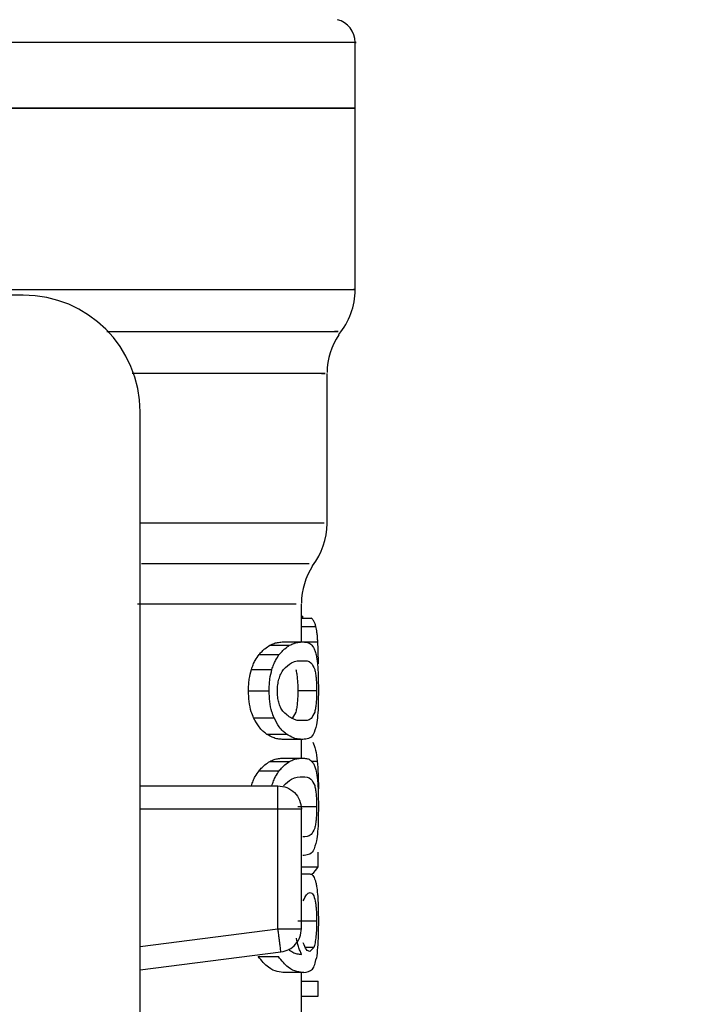
# Model space of a CAD drawing. Extents: x 0.4 to 10.6, y 0.4 to 8.1.
# Drawn here: x 7.5 to 7.5, y 6.5 to 6.6 of the extents above; entities that cross this region are included whole.
import ezdxf

# ---------------------------------------------------------------- set-up
doc = ezdxf.new("R2010")
doc.units = 0
doc.linetypes.add('SLD-SOLID', pattern=[0])
doc.layers.get('0').update_dxf_attribs({"linetype": 'CONTINUOUS'})
doc.styles.add('SLDTEXTSTYLE0', font='TXT', dxfattribs={"width": 0.75})
doc.dimstyles.new('SLDDIMSTYLE1', dxfattribs={"dimtxt": 0.125, "dimasz": 0.13, "dimexe": 0, "dimexo": 0.0625, "dimgap": 0.03125, "dimtad": 0, "dimtih": 1, "dimtoh": 1, "dimdec": 1, "dimlfac": 15, "dimrnd": 1e-09, "dimzin": 12, "dimtxsty": 'SLDTEXTSTYLE0', "dimsah": 1, "dimcen": 0.09, "dimazin": 3, "dimtfac": 1, "dimtdec": 1, "dimtofl": 0, "dimtmove": 0, "dimatfit": 3, "dimtolj": 1, "dimtzin": 12})

# ---------------------------------------------------------------- blocks, each defined once
blk = doc.blocks.new('_D_9')
at = {"color": 7, "linetype": 'SLD-SOLID'}
for p, q in [((6.666844445758993, 6.86379715240541), (6.66684444575899, 7.526033397711214)), ((8.787916245209022, 5.927610457149489), (8.787916245209017, 7.526033397711222)), ((6.66684444575899, 7.401033397711214), (7.447233162191935, 7.401033397711218)), ((8.787916245209017, 7.401033397711222), (7.770497061153122, 7.401033397711218))]:
    blk.add_line(p, q, dxfattribs=at)
for points in [[(6.66684444575899, 7.401033397711214), (6.79684444575899, 7.381033397711215), (6.79684444575899, 7.421033397711215)], [(8.787916245209017, 7.401033397711222), (8.657916245209016, 7.421033397711221), (8.657916245209016, 7.381033397711222)]]:
    blk.add_solid(points, dxfattribs=at)
at = {"color": 7, "linetype": 'SLD-SOLID', "insert": (7.447233162191938, 7.462948125949388), "char_height": 0.125, "attachment_point": 1, "style": 'SLDTEXTSTYLE0'}
blk.add_mtext('31.8', dxfattribs=at)

msp = doc.modelspace()

# ---------------------------------------------------------------- linework, layer by layer
at = {"color": 7, "linetype": 'SLD-SOLID'}
for p, q in [((7.487973067886704, 6.583872596629411), (7.487973067886704, 6.587575750294709)), ((7.464875955150966, 6.583875881924794), (7.487973067886704, 6.583875881924794)), ((7.487973067886704, 6.573692209345225), (7.487973067886704, 6.583875881924794)), ((7.469337894717372, 6.573377212095211), (7.464875955150966, 6.573377212095211)), ((7.486398238079273, 6.560567532518167), (7.486398238079273, 6.5689816824283)), ((7.475899568249692, 6.518259107490925), (7.475899568249692, 6.566815538562891)), ((7.484954663644457, 6.553897444238263), (7.484954663644457, 6.556034607105131)), ((7.484954663644457, 6.555335738734074), (7.485040237767009, 6.555335738734074)), ((7.484954663644457, 6.555241208270542), (7.485513906961809, 6.555241208270542)), ((7.48504019865635, 6.555241208270542), (7.485040237767009, 6.555335738734074)), ((7.483946938396897, 6.553897444238263), (7.48503120320471, 6.553897444238263)), ((7.483182833446125, 6.5537083833112), (7.484294671268746, 6.5537083833112)), ((7.482580451071564, 6.553185004468427), (7.483715051297898, 6.553185004468427)), ((7.482150155597929, 6.552344203514766), (7.483301573407764, 6.552344203514766)), ((7.481988941460289, 6.551158876763317), (7.483146734307589, 6.551158876763317)), ((7.485810483091291, 6.551158876763317), (7.484753947740923, 6.551158876763317)), ((7.482273901723959, 6.549636337907372), (7.483420391590721, 6.549636337907372)), ((7.484643929456308, 6.549961503928803), (7.484432927449376, 6.549605753371798)), ((7.482994437400269, 6.548724003557846), (7.484113276030905, 6.548724003557846)), ((7.48503120320471, 6.548420348399031), (7.483946938396897, 6.548420348399031)), ((7.484954663644457, 6.547371908955137), (7.484954663644457, 6.548420348399031)), ((7.483946938396897, 6.547371908955137), (7.48503120320471, 6.547371908955137)), ((7.483182833446125, 6.547182848028074), (7.484294671268746, 6.547182848028074)), ((7.482580451071564, 6.546659469185302), (7.483715051297898, 6.546659469185302)), ((7.47592937057208, 6.545818159793069), (7.483642344582257, 6.545818159793069)), ((7.482150155597929, 6.54581866823164), (7.483301573407764, 6.54581866823164)), ((7.483642344582257, 6.544505801620209), (7.483642344582257, 6.545433780233454)), ((7.483642344582257, 6.537787137901452), (7.483642344582257, 6.544505801620209)), ((7.485810483091291, 6.544633380590851), (7.484753947740923, 6.544633380590851)), ((7.484954663644457, 6.537787137901452), (7.484954663644457, 6.544505801620209)), ((7.485895900771205, 6.541259186680938), (7.485895900771205, 6.542097054335152)), ((7.484954663644457, 6.541259186680938), (7.485895900771205, 6.541259186680938)), ((7.484954663644457, 6.540869331629021), (7.485426142642336, 6.540869331629021)), ((7.485810483091291, 6.538222439539477), (7.484753947740923, 6.538222439539477)), ((7.483808643105606, 6.536485378717263), (7.483759950334776, 6.536866668534793)), ((7.485647156978048, 6.536731775870862), (7.485427550626071, 6.536509431772734)), ((7.475899568249692, 6.535474876612891), (7.483808682216265, 6.536485378717263)), ((7.482528473005352, 6.536222672418736), (7.483665028764652, 6.536222672418736)), ((7.485097143776293, 6.535323479250736), (7.484015303829356, 6.535323479250736)), ((7.484954663644457, 6.53309108192847), (7.484954663644457, 6.535323479250736)), ((7.484954663644457, 6.534852547802088), (7.485895900771205, 6.534852547802088)), ((7.485895900771205, 6.533997471457781), (7.485895900771205, 6.534852547802088)), ((7.484954663644457, 6.533997471457781), (7.485895900771205, 6.533997471457781))]:
    msp.add_line(p, q, dxfattribs=at)
at = {"color": 8, "linetype": 'SLD-SOLID'}
for p, q in [((7.484954663644457, 6.554761868030143), (7.485770903104078, 6.554761868030143)), ((7.485043444841072, 6.553896270918484), (7.485879278741002, 6.553896270918484)), ((7.485500844001602, 6.54720885661651), (7.485849202644, 6.54720885661651)), ((7.483642344582257, 6.544505801620209), (7.475899568249692, 6.544505840730868)), ((7.475899568249692, 6.536797911995741), (7.483642344582257, 6.537787137901452)), ((7.485647156978048, 6.536731775870862), (7.485188193391146, 6.536731775870862))]:
    msp.add_line(p, q, dxfattribs=at)
at = {"color": 7, "linetype": 'SLD-SOLID'}
for centre, radius, start, end in [((7.486660718724941, 6.587572456210665), 0.001312335958004707, 359.9661989999332, 76.13740750332654), ((7.469337884079271, 6.566815525108828), 0.006561679790025643, 6.877545949887504e-08, 90), ((7.48403604680893, 6.573695630997541), 0.003937007874016171, 320.1179263217293, 359.8026462234685), ((7.490335259407355, 6.568971221548723), 0.003937007874015621, 146.4010386337016, 179.20437674009), ((7.482461243659324, 6.560572271417489), 0.003937007874016185, 322.5507248379715, 359.6097243566773), ((7.488891689853549, 6.55602810089413), 0.003937007874015704, 147.1532467228859, 179.2876060562851)]:
    msp.add_arc(centre, radius, start, end, dxfattribs=at)
msp.add_ellipse((7.454246020562211, 6.541643679418542), major_axis=(0.0317585301837271, 0), ratio=0.1464967621709324, start_param=6.112455911854415, end_param=6.200446309755097, dxfattribs=at)
at = {"color": 8, "linetype": 'SLD-SOLID'}
for points, knots in [([(7.487965949746712, 6.587572464999328), (7.48796832034806, 6.587572464999328), (7.488184365459452, 6.587572464999329), (7.487426532125871, 6.587572464999327), (7.485611091272738, 6.587572464999328), (7.482436510209449, 6.587572464999328), (7.478223622125542, 6.587572464999328), (7.473080604384422, 6.587572464999328), (7.467218792661551, 6.587572464999328), (7.460859026195962, 6.587572464999328), (7.45645036010171, 6.587572464999328), (7.454246029948769, 6.587572464999328)], [0, 0, 0, 0, 0.001384886189159395, 0.1262118117771253, 0.2510386628242597, 0.3758655501203678, 0.5006923564359466, 0.6255197063554607, 0.7503461900908943, 0.8751732589372229, 1, 1, 1, 1]), ([(7.464875955150966, 6.573695611972584), (7.46637030288919, 6.573695612195595), (7.469759768699493, 6.573695612701425), (7.474516820446398, 6.57369560812364), (7.479032233181321, 6.573695626292409), (7.482741472596341, 6.573695558542275), (7.485571858753675, 6.573695576710187), (7.487312060437684, 6.573695571788522), (7.48807233919015, 6.573695572904873), (7.487912643838307, 6.573695572868172), (7.487885460009871, 6.573695572861926)], [0, 0, 0, 0, 0.1127481663165072, 0.2557343549493631, 0.3987210085331258, 0.5417077600210163, 0.6846941212404133, 0.8276806153761956, 0.9706672703130971, 1, 1, 1, 1]), ([(7.47403704043244, 6.571333367261437), (7.475424787554122, 6.571333365943368), (7.479849170244351, 6.571333361741131), (7.484478652470417, 6.571333422432898), (7.487400445397919, 6.571333405401099), (7.486917437055201, 6.571333406191793), (7.486807296464907, 6.571333406372097)], [0, 0, 0, 0, 0.1660379711117601, 0.5293583491035826, 0.8926793915088869, 1, 1, 1, 1]), ([(7.486082419505414, 6.568971278992927), (7.486178729947062, 6.568971279122644), (7.486676804804335, 6.568971279793484), (7.484007755416914, 6.568971262202252), (7.480089945011166, 6.568971321721055), (7.476353512806084, 6.568971318800569), (7.475461802640131, 6.568971318103586)], [0, 0, 0, 0, 0.09389016564314945, 0.4855582640051642, 0.8772270174865335, 1, 1, 1, 1]), ([(7.486232252441199, 6.560572225797283), (7.486067703902035, 6.560572222146765), (7.48571474646993, 6.560572214316383), (7.482013578254237, 6.560572275516768), (7.477799145536789, 6.560572268204025), (7.475899568249692, 6.560572264907943)], [0, 0, 0, 0, 0.3241912011851545, 0.6953917334272518, 0.9999999999999999, 0.9999999999999999, 0.9999999999999999, 0.9999999999999999]), ([(7.475971962080059, 6.558300131155827), (7.478013878634076, 6.558300132568811), (7.482097710382438, 6.55830013539478), (7.485284442171742, 6.558300116163223), (7.485365706342132, 6.558300154282358), (7.485399782057967, 6.558300170266485)], [0, 0, 0, 0, 0.3673609196741379, 0.7347215947290161, 1, 1, 1, 1]), ([(7.484672167352323, 6.556028075625028), (7.484655475265066, 6.556028075625028), (7.484614776904503, 6.556028075625028), (7.481615957041974, 6.556028075625028), (7.477703292808716, 6.556028075625028), (7.475746958457098, 6.556028075625028)], [0, 0, 0, 0, 0.257973380088538, 0.6289862661844784, 1, 1, 1, 1])]:
    msp.add_open_spline(points, degree=3, knots=knots, dxfattribs=at)
at = {"color": 7, "linetype": 'SLD-SOLID'}
for points, knots in [([(7.487973067886704, 6.583875881924794), (7.487847544735107, 6.583875881924794), (7.487596498569384, 6.583875881924794), (7.485590966304046, 6.583875881924794), (7.482473996568334, 6.583875881924794), (7.478247266582947, 6.583875881924794), (7.473104837751304, 6.583875881924792), (7.467235911954177, 6.583875881924794), (7.460868275453769, 6.583875881924794), (7.456453448637289, 6.583875881924794), (7.454246029948769, 6.583875881924794)], [0, 0, 0, 0, 0.1250000791930312, 0.2500000214865973, 0.374999991429945, 0.5000000005212527, 0.6250002954052551, 0.7500004396294028, 0.8749999208069689, 1, 1, 1, 1]), ([(7.485770903104078, 6.554761868030143), (7.485750245434931, 6.554830578511019), (7.485708955404843, 6.554967915293895), (7.485625031303236, 6.555124690994939), (7.48555470846431, 6.555198426645464), (7.485513906961809, 6.555241208270542)], [0, 0, 0, 0, 0.2959294509589875, 0.5914963515851663, 1, 1, 1, 1]), ([(7.485879278741002, 6.553896270918484), (7.485872710727877, 6.553994857244573), (7.485859575937841, 6.554192011341074), (7.48582634607924, 6.554502084355356), (7.485792385802912, 6.554661208669218), (7.485770903104078, 6.554761868030143)], [0, 0, 0, 0, 0.2687310927068465, 0.5374116055126827, 1, 1, 1, 1]), ([(7.483182833446125, 6.5537083833112), (7.483266986725393, 6.553749017751429), (7.483435229104814, 6.553830255642215), (7.48369480648682, 6.553886074258148), (7.483855114449557, 6.553893303403988), (7.483946938396897, 6.553897444238263)], [0, 0, 0, 0, 0.2994887797088245, 0.5987491556572232, 1, 1, 1, 1]), ([(7.484294671268746, 6.5537083833112), (7.484376028945396, 6.553749150046533), (7.484538680362517, 6.553830651480033), (7.484788786145376, 6.553886180234404), (7.484943101689099, 6.553893350566743), (7.48503120320471, 6.553897444238263)], [0, 0, 0, 0, 0.3004153107412737, 0.6005945354963712, 1, 1, 1, 1]), ([(7.48503120320471, 6.553897444238263), (7.485104255932883, 6.553893426502614), (7.485250377927697, 6.553885390121737), (7.485458299434141, 6.553817793344674), (7.485572255706372, 6.553673386380314), (7.485637105538609, 6.553591207775932)], [0, 0, 0, 0, 0.3011030006265753, 0.6022741682195345, 1, 1, 1, 1]), ([(7.485910254383169, 6.55266307272005), (7.485909870612219, 6.552777250508989), (7.485909102900881, 6.553005656497074), (7.485901510570013, 6.553433539700319), (7.485887987662827, 6.553715004230857), (7.485879278741002, 6.553896270918484)], [0, 0, 0, 0, 0.262444601091939, 0.5250050731222105, 1, 1, 1, 1]), ([(7.482580451071564, 6.553185004468427), (7.482635410794011, 6.553248471998195), (7.482745318250716, 6.553375393213762), (7.482949328254051, 6.553559084064504), (7.483092357117777, 6.553650534286318), (7.483182833446125, 6.5537083833112)], [0, 0, 0, 0, 0.2687419148366431, 0.537425209870947, 1, 1, 1, 1]), ([(7.483715051297898, 6.553185004468428), (7.483768142563791, 6.553248754464978), (7.483874312701331, 6.553376239575529), (7.484070599492602, 6.553559689366877), (7.484208036113629, 6.553650892255642), (7.484294671268746, 6.5537083833112)], [0, 0, 0, 0, 0.2699247916608682, 0.5397865689037517, 1, 1, 1, 1]), ([(7.485637105538609, 6.553591207775932), (7.485664750317131, 6.553535384445513), (7.485720064751462, 6.553423687549766), (7.485797077968012, 6.553153278342128), (7.485834716006557, 6.552855984864203), (7.485856633669267, 6.552682862713658)], [0, 0, 0, 0, 0.2944316014793845, 0.5891281592789875, 1, 1, 1, 1]), ([(7.482150155597929, 6.552344203514766), (7.482182175811766, 6.552438494010113), (7.482246198295362, 6.552627022160562), (7.482389790237923, 6.552924662279347), (7.482506124318224, 6.553083513305812), (7.482580451071564, 6.553185004468427)], [0, 0, 0, 0, 0.2654051796387013, 0.5306616266274332, 1, 1, 1, 1]), ([(7.483301573407764, 6.552344203514766), (7.483332409222911, 6.552438741884608), (7.483394064321537, 6.552627767940467), (7.483532036050897, 6.552925207003456), (7.483643833288371, 6.5530839076547), (7.483715051297898, 6.553185004468427)], [0, 0, 0, 0, 0.2664138177802152, 0.5326848060368864, 1, 1, 1, 1]), ([(7.483946781954259, 6.552349209679156), (7.484102770663772, 6.552489913379262), (7.484506744399675, 6.552854302568485), (7.4848317152338, 6.552843919292757), (7.48503120320471, 6.552837545371195)], [0, 0, 0, 0, 0.3861357698510197, 1, 1, 1, 1]), ([(7.48503120320471, 6.552837545371195), (7.485199411468769, 6.55284472277186), (7.485472335822286, 6.552856368379453), (7.485639157146914, 6.552490800976837), (7.485703163442168, 6.552350539441573)], [0, 0, 0, 0, 0.6163182650826265, 1, 1, 1, 1]), ([(7.481988941460289, 6.551158876763317), (7.481991021282456, 6.551270905054921), (7.481995095004174, 6.551490333471294), (7.482036754637621, 6.551904931965023), (7.482105370019187, 6.552170721469052), (7.482150155597929, 6.552344203514766)], [0, 0, 0, 0, 0.2659264200357094, 0.5208667595007687, 1, 1, 1, 1]), ([(7.483146734307589, 6.551158876763317), (7.483148732330156, 6.551270899261668), (7.483152657132469, 6.551490949909725), (7.48319271107115, 6.551905319281324), (7.483258676561238, 6.55217126262272), (7.483301573407764, 6.552344203514766)], [0, 0, 0, 0, 0.2661294974302085, 0.5227697046499501, 1, 1, 1, 1]), ([(7.483609452517785, 6.551147417340141), (7.483613822849831, 6.551264742357918), (7.483622681151409, 6.551502550464673), (7.483695571287009, 6.551831179469173), (7.483806313312209, 6.552122602148231), (7.483897517076696, 6.552269734344996), (7.483946781954259, 6.552349209679156)], [0, 0, 0, 0, 0.2202517493532346, 0.4464320783092506, 0.7009832210508271, 0.9999999999999999, 0.9999999999999999, 0.9999999999999999, 0.9999999999999999]), ([(7.484642873468506, 6.552350539441573), (7.484660899740406, 6.552271404312184), (7.484694425065124, 6.552124228516538), (7.484729118293475, 6.551834430414546), (7.484750277806725, 6.551509047259835), (7.484752731716662, 6.551274904952435), (7.484753947740923, 6.551158876763317)], [0, 0, 0, 0, 0.2946741996312389, 0.5480361265848566, 0.776031293270668, 1, 1, 1, 1]), ([(7.485703163442168, 6.552350539441573), (7.485720571918883, 6.552271398534009), (7.485752951798235, 6.55212419593376), (7.48578647978763, 6.551834410273838), (7.485806971038376, 6.551509047303052), (7.48580931925674, 6.551274917319317), (7.485810483091291, 6.551158876763317)], [0, 0, 0, 0, 0.2945950067337526, 0.5479486190716305, 0.775952260594327, 1, 1, 1, 1]), ([(7.485856633669267, 6.552682862713658), (7.485866360175375, 6.552568764166754), (7.48588960758232, 6.552296056236289), (7.485907328008695, 6.551761932086261), (7.485909312135095, 6.551353051405481), (7.485910254383169, 6.551158876763317)], [0, 0, 0, 0, 0.2741763632205136, 0.6553113131285913, 1, 1, 1, 1]), ([(7.482273901723959, 6.549636337907372), (7.48222892909492, 6.549745477912423), (7.482122048944512, 6.550004855680739), (7.482009166895008, 6.550533239186437), (7.481995614232248, 6.550952466521077), (7.481988941460289, 6.551158876763317)], [0, 0, 0, 0, 0.2694198735333547, 0.6402924894936152, 1, 1, 1, 1]), ([(7.483420391590721, 6.549636337907372), (7.483377046394277, 6.549745884271882), (7.483273956968565, 6.550006422295303), (7.483165990535892, 6.550535228083659), (7.483153072829692, 6.550953591965134), (7.483146734307589, 6.551158876763317)], [0, 0, 0, 0, 0.2698143040351328, 0.6417089766342694, 1, 1, 1, 1]), ([(7.483908727282759, 6.550014733536114), (7.48386469552948, 6.55008506281912), (7.483782348065805, 6.550216591492097), (7.483683905263482, 6.550489307652329), (7.483620439680261, 6.550804662519968), (7.483613130928267, 6.551032665881214), (7.483609452517785, 6.551147417340141)], [0, 0, 0, 0, 0.2868289730842477, 0.5364228467621824, 0.7666869717673604, 0.9999999999999999, 0.9999999999999999, 0.9999999999999999, 0.9999999999999999]), ([(7.484753947740923, 6.551158876763317), (7.484752761934159, 6.551041582947904), (7.484750377470233, 6.550805724222456), (7.484729445503432, 6.550477836880634), (7.484694997896999, 6.55018696042905), (7.484661764518013, 6.550040242001466), (7.484643929456308, 6.549961503928803)], [0, 0, 0, 0, 0.2262724626039194, 0.4549970042864787, 0.7075180930899564, 1, 1, 1, 1]), ([(7.485810483091291, 6.551158876763317), (7.485809348897154, 6.551041572782758), (7.485807068356695, 6.55080570798287), (7.485786805387986, 6.550477808108564), (7.485753538878463, 6.550186960092667), (7.485721391469913, 6.550040235936704), (7.48570414120865, 6.549961503928803)], [0, 0, 0, 0, 0.2263616405871993, 0.4551486045496425, 0.7076333880422833, 1, 1, 1, 1]), ([(7.485910254383169, 6.551158876763317), (7.485908699124863, 6.550909776386199), (7.485905579223719, 6.550410072543944), (7.485874199787547, 6.549717532293338), (7.485830271756319, 6.549408875630781), (7.485807510681185, 6.549248946826991)], [0, 0, 0, 0, 0.3238515800386532, 0.6496573017603755, 1, 1, 1, 1]), ([(7.48503120320471, 6.549480247266099), (7.48482891292964, 6.549477062934821), (7.484493396364354, 6.549471781435783), (7.484074902173385, 6.549860415463331), (7.483908727282759, 6.550014733536114)], [0, 0, 0, 0, 0.6029218703377229, 0.9999999999999999, 0.9999999999999999, 0.9999999999999999, 0.9999999999999999]), ([(7.482994437400269, 6.548724003557846), (7.482926852892896, 6.548777267831527), (7.482791642957654, 6.54888382862889), (7.482542071358476, 6.549146999090262), (7.482375873375993, 6.549450266551176), (7.482273901723959, 6.549636337907372)], [0, 0, 0, 0, 0.278609030973844, 0.5573867517828691, 1, 1, 1, 1]), ([(7.484113276030905, 6.548724003557846), (7.484047961064807, 6.548777510354435), (7.483917287213867, 6.548884559926369), (7.483677163114565, 6.549148409010283), (7.483517795868321, 6.549451245880697), (7.483420391590721, 6.549636337907372)], [0, 0, 0, 0, 0.2798216354878917, 0.5598314271552857, 1, 1, 1, 1]), ([(7.48570414120865, 6.549961503928803), (7.485640393417136, 6.54982294613485), (7.485473422625608, 6.549460029961921), (7.485200145707161, 6.549472523584599), (7.48503120320471, 6.549480247266099)], [0, 0, 0, 0, 0.3817900779555858, 1, 1, 1, 1]), ([(7.485807510681185, 6.549248946826991), (7.485750562130637, 6.549039998858703), (7.48563833369889, 6.548628225379455), (7.485375034068369, 6.548454567518363), (7.485146486546657, 6.54843182175658), (7.48503120320471, 6.548420348399031)], [0, 0, 0, 0, 0.3379860537274118, 0.6660686601627099, 1, 1, 1, 1]), ([(7.483946938396897, 6.548420348399031), (7.483865509442245, 6.5484241326621), (7.483702637779167, 6.54843170182742), (7.483388767229716, 6.548496426471209), (7.483139800062359, 6.548640111321769), (7.482994437400269, 6.548724003557846)], [0, 0, 0, 0, 0.293818697562761, 0.5876870226312658, 1, 1, 1, 1]), ([(7.48503120320471, 6.548420348399031), (7.48495245488962, 6.54842413856017), (7.484794941284206, 6.548431719699467), (7.484492342721642, 6.548496666668234), (7.484252719220355, 6.5486403755796), (7.484113276030905, 6.548724003557846)], [0, 0, 0, 0, 0.2947732831446286, 0.5896101085437321, 1, 1, 1, 1]), ([(7.485596626006231, 6.548275951844889), (7.485654083625434, 6.548149814846117), (7.485761284236773, 6.547914476807953), (7.485821337063356, 6.547432501663881), (7.485849202644, 6.54720885661651)], [0, 0, 0, 0, 0.5359821971682751, 1, 1, 1, 1]), ([(7.483182833446125, 6.547182848028074), (7.483266986584365, 6.547223498373443), (7.483435228087138, 6.547304767775105), (7.483694806526897, 6.547360582045239), (7.483855114484581, 6.547367783807525), (7.483946938396897, 6.547371908955137)], [0, 0, 0, 0, 0.2994903618784674, 0.5987502023265749, 1, 1, 1, 1]), ([(7.484294671268746, 6.547182848028074), (7.484376028945396, 6.547223614763406), (7.484538680362517, 6.547305116196908), (7.484788786145376, 6.547360644951278), (7.484943101689099, 6.547367815283616), (7.48503120320471, 6.547371908955137)], [0, 0, 0, 0, 0.3004153107412737, 0.6005945354963712, 1, 1, 1, 1]), ([(7.48503120320471, 6.547371908955137), (7.485104256009427, 6.547367911849227), (7.485250378462303, 6.547359916715812), (7.485458298962935, 6.547292236911237), (7.485572255593329, 6.547147843353034), (7.485637105538609, 6.547065672492807)], [0, 0, 0, 0, 0.3011025113736419, 0.6022744465411176, 1, 1, 1, 1]), ([(7.482580451071564, 6.546659469185302), (7.482635410359808, 6.546722952416252), (7.482745315178903, 6.546849902987047), (7.482949327396927, 6.547033588345374), (7.483092357015816, 6.54712501448018), (7.483182833446125, 6.547182848028074)], [0, 0, 0, 0, 0.2687496479830671, 0.5374320226320943, 1, 1, 1, 1]), ([(7.483715051297898, 6.546659469185302), (7.483768142563791, 6.546723219181852), (7.483874312701331, 6.546850704292403), (7.484070599492602, 6.547034154083751), (7.484208036113629, 6.547125356972516), (7.484294671268746, 6.547182848028074)], [0, 0, 0, 0, 0.2699247916608682, 0.5397865689037517, 1, 1, 1, 1]), ([(7.485637105538609, 6.547065672492807), (7.485664750617056, 6.547009868559849), (7.485720066967255, 6.546898207820534), (7.485797076400683, 6.546627726870884), (7.485834715588667, 6.546330442368348), (7.485856633669267, 6.546157327430531)], [0, 0, 0, 0, 0.2944250462165373, 0.5891290558101842, 0.9999999999999999, 0.9999999999999999, 0.9999999999999999, 0.9999999999999999]), ([(7.485849202644, 6.54720885661651), (7.485867536057643, 6.54697398414887), (7.485894404302217, 6.546629770516513), (7.485908763300383, 6.546063340519006), (7.485910121328951, 6.545779803510287), (7.4859108019324, 6.545637703211052)], [0, 0, 0, 0, 0.5172629875856266, 0.7580665951663164, 0.9999999999999999, 0.9999999999999999, 0.9999999999999999, 0.9999999999999999]), ([(7.482150155597929, 6.54581866823164), (7.482182176722655, 6.545912956008265), (7.482246203256968, 6.546101485287512), (7.482389779413094, 6.546399175784314), (7.482506121745482, 6.546557999290751), (7.482580451071564, 6.546659469185302)], [0, 0, 0, 0, 0.2654041262386739, 0.5306779989950011, 1, 1, 1, 1]), ([(7.483301573407764, 6.54581866823164), (7.483332409222911, 6.54591320660148), (7.483394064321537, 6.546102232657342), (7.483532036050897, 6.54639967172033), (7.483643833288371, 6.546558372371573), (7.483715051297898, 6.546659469185302)], [0, 0, 0, 0, 0.2664138177802152, 0.5326848060368864, 1, 1, 1, 1]), ([(7.483946781954259, 6.54582367439603), (7.484102770477205, 6.545964395285921), (7.484506741720311, 6.546328827179666), (7.484831714601452, 6.546318406779176), (7.48503120320471, 6.546312010088068)], [0, 0, 0, 0, 0.3861376907600321, 1, 1, 1, 1]), ([(7.48503120320471, 6.546312010088068), (7.485199411245537, 6.546319181638119), (7.485472334433739, 6.546330817718625), (7.48563915698054, 6.545965289216166), (7.485703163442168, 6.545825043269105)], [0, 0, 0, 0, 0.6163200786863046, 1, 1, 1, 1]), ([(7.485856633669267, 6.546157327430531), (7.485866360240309, 6.546043242673091), (7.485889608681509, 6.545770557390342), (7.485907327811226, 6.545236434187797), (7.485909312071514, 6.544827554677268), (7.485910254383169, 6.544633380590851)], [0, 0, 0, 0, 0.2741634257869209, 0.655305169229756, 0.9999999999999999, 0.9999999999999999, 0.9999999999999999, 0.9999999999999999]), ([(7.483642344582257, 6.545433780233455), (7.483642344582257, 6.545491111945992), (7.483642344582257, 6.545605780362489), (7.483642344582257, 6.545725058042454), (7.483642344582257, 6.545803595372564), (7.483642344582257, 6.545813304965105), (7.483642344582257, 6.545818159793069)], [0, 0, 0, 0, 0.2499952710549098, 0.5000123072299142, 0.7500045216561734, 1, 1, 1, 1]), ([(7.483642344582257, 6.545818159793069), (7.483814312797172, 6.545798436821453), (7.48415825016753, 6.545758990770352), (7.484592042021731, 6.545455506119418), (7.484895488950855, 6.545021696754569), (7.484934938503551, 6.544677768783848), (7.484954663644457, 6.544505801620209)], [0, 0, 0, 0, 0.2500019684273053, 0.5000053041637867, 0.7499980315726947, 1, 1, 1, 1]), ([(7.485703163442168, 6.545825043269105), (7.485720572223674, 6.545745904810813), (7.485752953751947, 6.545598701847554), (7.485786478443496, 6.54530887708294), (7.485806970478956, 6.54498352513386), (7.485809319115133, 6.544749408168319), (7.485810483091291, 6.544633380590851)], [0, 0, 0, 0, 0.2945969727082582, 0.5479705858064063, 0.7759757489073243, 1, 1, 1, 1]), ([(7.484954663644457, 6.544505801620209), (7.484934937110197, 6.544505801620209), (7.484895484031966, 6.544505801620209), (7.48459204799707, 6.544505801620209), (7.484158241499811, 6.544505801620209), (7.483814311551212, 6.544505801620209), (7.483642344582257, 6.544505801620209)], [0, 0, 0, 0, 0.2499958057257307, 0.4999917345157787, 0.7499929674114939, 1, 1, 1, 1]), ([(7.485810483091291, 6.544633380590851), (7.485809349412455, 6.544516061630788), (7.485807070147276, 6.544280191460209), (7.485786802466384, 6.543952303833556), (7.485753541015756, 6.543661422106554), (7.485721391837373, 6.543514697980383), (7.48570414120865, 6.543435968645678)], [0, 0, 0, 0, 0.2263818991575151, 0.455141582758707, 0.7076394876735053, 0.9999999999999999, 0.9999999999999999, 0.9999999999999999, 0.9999999999999999]), ([(7.485910254383169, 6.544633380590851), (7.485908699124863, 6.544384280213732), (7.485905579223719, 6.543884576371477), (7.485874199787547, 6.543192036120871), (7.485830271756319, 6.542883379458314), (7.485807510681185, 6.542723450654524)], [0, 0, 0, 0, 0.3238515800386532, 0.6496573017603755, 1, 1, 1, 1]), ([(7.48570414120865, 6.543435968645678), (7.485640393232162, 6.543297427970502), (7.485473421068604, 6.542934554706925), (7.485200145455047, 6.542947011218589), (7.48503120320471, 6.542954711982973)], [0, 0, 0, 0, 0.381788048563537, 1, 1, 1, 1]), ([(7.485807510681185, 6.542723450654524), (7.485750561990423, 6.542514508046541), (7.485638333060577, 6.542102744317126), (7.485375035023424, 6.541929009261156), (7.485146486675859, 6.541906304748691), (7.48503120320471, 6.541894852226564)], [0, 0, 0, 0, 0.3379857237429482, 0.666069326118644, 1, 1, 1, 1]), ([(7.485426142642336, 6.540869331629021), (7.485456703811464, 6.540865053129967), (7.485517831399295, 6.540856495396934), (7.485623494723206, 6.540773128375034), (7.485685969840314, 6.540623040844707), (7.48572655161643, 6.540525548933761)], [0, 0, 0, 0, 0.2594637503746801, 0.5189720695347952, 1, 1, 1, 1]), ([(7.48572655161643, 6.540525548933761), (7.485744473940597, 6.54046410979249), (7.485780335339982, 6.54034117408602), (7.48583213123753, 6.540054264265748), (7.485856973869928, 6.539765605147251), (7.485872004158372, 6.539590960619094)], [0, 0, 0, 0, 0.2829542836737388, 0.5661730298116604, 1, 1, 1, 1]), ([(7.48506534681028, 6.539351094945598), (7.485123959993235, 6.539486160075593), (7.485252767365385, 6.539782976996062), (7.485374784597403, 6.539803796972934), (7.485441278467485, 6.53981514291821)], [0, 0, 0, 0, 0.4550452507230103, 1, 1, 1, 1]), ([(7.485441278467485, 6.53981514291821), (7.485503686955795, 6.539803598861506), (7.485618257075262, 6.539782406168148), (7.485695251925436, 6.539481971512142), (7.485730306239723, 6.539345189236044)], [0, 0, 0, 0, 0.5447187154881439, 0.9999999999999999, 0.9999999999999999, 0.9999999999999999, 0.9999999999999999]), ([(7.485872004158372, 6.539590960619094), (7.485878412603044, 6.539486722450645), (7.485890802692328, 6.539285188337397), (7.485906446502896, 6.538837447309481), (7.48590872835288, 6.538479219706951), (7.485910254383169, 6.53823964822957)], [0, 0, 0, 0, 0.2619190753369108, 0.5063944366677399, 1, 1, 1, 1]), ([(7.485730306239723, 6.539345189236044), (7.485743199715567, 6.539267807290532), (7.485767631245435, 6.539121178147538), (7.485792549873959, 6.538845092522436), (7.485807866775967, 6.538542799910736), (7.485809609689976, 6.53832938504669), (7.485810483091291, 6.538222439539477)], [0, 0, 0, 0, 0.2795525011271662, 0.5297171503096619, 0.7643339505968646, 1, 1, 1, 1]), ([(7.485810483091291, 6.538222439539477), (7.485808938802776, 6.538070494673898), (7.485805766582826, 6.537758375190153), (7.485784846184608, 6.537500385208193), (7.485774110178141, 6.537367988965719)], [0, 0, 0, 0, 0.4868163427575952, 0.9999999999999999, 0.9999999999999999, 0.9999999999999999, 0.9999999999999999]), ([(7.485910254383169, 6.53823964822957), (7.485908445212488, 6.537970898483003), (7.485904821093152, 6.537432540680486), (7.485870419460478, 6.536677983638192), (7.48582233931115, 6.536323074376569), (7.485796911692513, 6.536135377427175)], [0, 0, 0, 0, 0.3195617731865799, 0.6401441347554894, 1, 1, 1, 1]), ([(7.483759950334776, 6.536866668534793), (7.483751804018191, 6.536930327428424), (7.483735510297902, 6.537057653710896), (7.483706344202163, 6.537286200989946), (7.483674980639444, 6.537531439326125), (7.483653222923714, 6.53770190774033), (7.483642344582257, 6.537787137901452)], [0, 0, 0, 0, 0.2499849867273961, 0.5000033336749087, 0.7500135340007564, 1, 1, 1, 1]), ([(7.483642344582257, 6.537787137901452), (7.483814311551212, 6.537787137901452), (7.484158241499811, 6.537787137901452), (7.484592047997071, 6.537787137901452), (7.484895484031966, 6.537787137901452), (7.484934937110197, 6.537787137901452), (7.484954663644457, 6.537787137901452)], [0, 0, 0, 0, 0.2500070325885062, 0.5000082654842214, 0.7500041942742695, 1, 1, 1, 1]), ([(7.483808643105606, 6.536485378717263), (7.483963306376359, 6.5365218784234), (7.484272641791757, 6.536594879929865), (7.484646633850102, 6.536902976044241), (7.484904841128248, 6.537313006177929), (7.484938055639006, 6.537629089234946), (7.484954663644457, 6.537787137901452)], [0, 0, 0, 0, 0.2499964475906239, 0.5000072388704297, 0.749992328266872, 1, 1, 1, 1]), ([(7.485774110178141, 6.537367988965719), (7.485758659047477, 6.53723630365107), (7.485725958132512, 6.536957603640714), (7.4856743698687, 6.536809762373077), (7.485647156978048, 6.536731775870862)], [0, 0, 0, 0, 0.4724984203605861, 1, 1, 1, 1]), ([(7.484970347018837, 6.536348999848279), (7.484940272107536, 6.536412600490134), (7.484880101993875, 6.536539844684176), (7.484774620454762, 6.536822282710763), (7.48471290080058, 6.537093121388744), (7.484675022430452, 6.537259339554179)], [0, 0, 0, 0, 0.2785112807943765, 0.5572104686699665, 0.9999999999999999, 0.9999999999999999, 0.9999999999999999, 0.9999999999999999]), ([(7.485427550626071, 6.536509431772734), (7.485363874459541, 6.536523475168104), (7.485244715525635, 6.536549754953964), (7.485122037786185, 6.536853488167216), (7.485064916593028, 6.536994912386642)], [0, 0, 0, 0, 0.5343801294822887, 0.9999999999999999, 0.9999999999999999, 0.9999999999999999, 0.9999999999999999]), ([(7.484015303829356, 6.535323479250736), (7.483883790638952, 6.53533556301614), (7.483613333745414, 6.535360413281301), (7.483100451053818, 6.535553435811662), (7.482721665251013, 6.53599662996248), (7.482528473005352, 6.536222672418736)], [0, 0, 0, 0, 0.3168310647346353, 0.6515631267244724, 1, 1, 1, 1]), ([(7.485097143776293, 6.535323479250736), (7.484969983539693, 6.535335602562402), (7.484709174817756, 6.535360467767954), (7.484214836376857, 6.535553782370317), (7.483850740854751, 6.5359967370803), (7.483665028764652, 6.536222672418736)], [0, 0, 0, 0, 0.3179419346342473, 0.6521066006104183, 1, 1, 1, 1]), ([(7.48423006045958, 6.536639748489526), (7.484312350449104, 6.536576603370066), (7.484476736887457, 6.536450461644359), (7.48472875088355, 6.5363693624722), (7.484883808890946, 6.536356293604659), (7.484970347018837, 6.536348999848279)], [0, 0, 0, 0, 0.3069705525206569, 0.6132191302781993, 1, 1, 1, 1]), ([(7.485097143776293, 6.535323479250736), (7.485270843284981, 6.535349680224924), (7.485511930238054, 6.535386045975652), (7.485709508896823, 6.535726753803759), (7.485769527127601, 6.536007349713052), (7.485796911692513, 6.536135377427175)], [0, 0, 0, 0, 0.5835987212080355, 0.8100082641404578, 1, 1, 1, 1])]:
    msp.add_open_spline(points, degree=3, knots=knots, dxfattribs=at)

# ---------------------------------------------------------------- dimensions: what is measured, and where the dimension line sits
dim = msp.add_linear_dim(base=(6.666844445758991, 7.401033397711212), p1=(8.787916245209022, 5.87761045714949), p2=(6.666844445758993, 6.81379715240541), angle=2.159285104113409e-13, dimstyle='SLDDIMSTYLE1', dxfattribs=at)
dim.commit()
dim.dimension.update_dxf_attribs({"geometry": '_D_9', "text_midpoint": (7.608865111672529, 7.401033397711216), "dimtype": 160})

doc.saveas('drawing.dxf')
